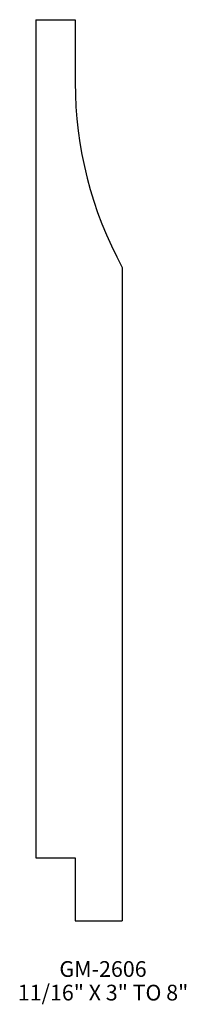
# Model space of a CAD drawing. Extents: x -38.61 to -37.29, y 236.9 to 244.72.
import ezdxf
from ezdxf.enums import TextEntityAlignment as Align

# ---------------------------------------------------------------- set-up
doc = ezdxf.new("R2010")
doc.units = 0
doc.header["$MEASUREMENT"] = 0
doc.layers.get('0').update_dxf_attribs({"linetype": 'CONTINUOUS'})

msp = doc.modelspace()

# ---------------------------------------------------------------- linework, layer by layer
for p, q in [((-38.4827, 244.7239), (-38.4827, 238.0677)), ((-38.4827, 244.7239), (-38.1702, 244.7239)), ((-38.1702, 244.7239), (-38.1702, 244.2239)), ((-37.7952, 242.7552), (-37.7952, 237.5677)), ((-38.4827, 238.0677), (-38.1702, 238.0677)), ((-38.1702, 238.0677), (-38.1702, 237.5677)), ((-38.1702, 237.5677), (-37.7952, 237.5677))]:
    msp.add_line(p, q)
msp.add_arc((-35.1039, 244.2246), 3.0663, 180.01192, 208.63352)

# ---------------------------------------------------------------- texts
for s, p in [('GM-2606', (-37.9485, 237.1215)), ('11/16" X 3" TO 8"', (-37.9485, 236.934))]:
    msp.add_text(s, height=0.125).set_placement(p, align=Align.CENTER)

doc.saveas('drawing.dxf')
